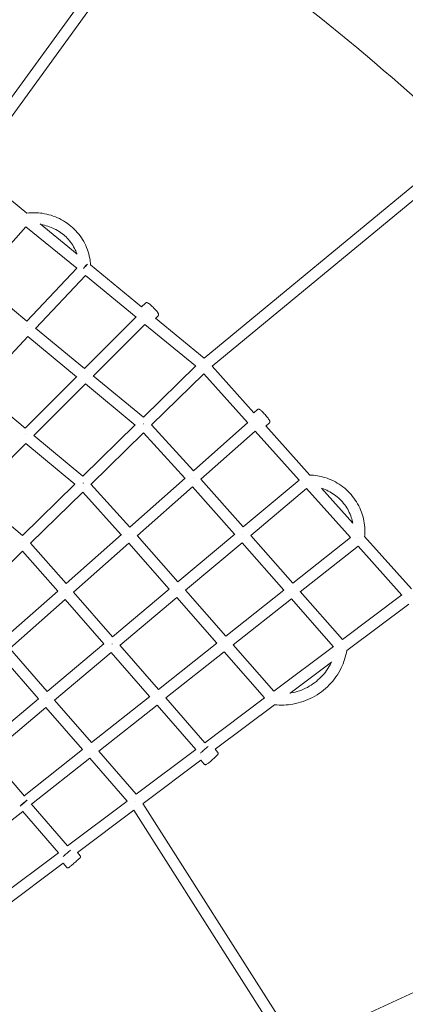
# Model space of a CAD drawing. Units: millimetres. Extents: x -5043 to 6895, y -6115 to 6115.
# Drawn here: x 2388 to 3035, y 1421 to 3071 of the extents above; entities that cross this region are included whole.
import ezdxf

# ---------------------------------------------------------------- set-up
doc = ezdxf.new("R2010")
doc.units = ezdxf.units.MM
doc.header["$LTSCALE"] = 20
doc.linetypes.add('HIDDEN', pattern=[9.525, 6.35, -3.175])
doc.layers.add('2d', color=230, linetype='Continuous')
doc.layers.add('AS-Safetyzone', color=5, linetype='HIDDEN')

# ---------------------------------------------------------------- blocks, each defined once
blk = doc.blocks.new('COR1720_2D')
at = {"color": 0, "linetype": 'Continuous', "lineweight": 0}
for p, q in [((6640.2, 688.5), (6919.2, 1072.5)), ((6624.6, 699.4), (6895.4, 1072.1)), ((6730.1, 614.9), (6639.9, 688.7)), ((7406.2, 684.9), (7027.1, 371.8)), ((7407.1, 661), (7040.8, 358.5)), ((6752.3, 596.8), (6814.5, 546.3)), ((6648.1, 501.6), (6728.2, 591.9)), ((6728.2, 591.9), (6813.5, 522.6)), ((6836.4, 528.5), (6922.3, 457.6)), ((6813.6, 522.7), (6730.1, 434)), ((6647.9, 501.8), (6730.1, 434)), ((6828.3, 510.5), (6744.8, 421.9)), ((6828.3, 510.5), (6913, 440.7)), ((6922.3, 457.6), (6929, 464.2)), ((6826.8, 354.3), (6913.2, 440.9)), ((6945.3, 438.7), (7027.1, 371.8)), ((6945.6, 438.5), (6950, 442.8)), ((6744.6, 422.1), (6826.8, 354.3)), ((6841.5, 342.2), (6927.8, 428.5)), ((6927.8, 428.5), (7012.8, 358.9)), ((6731.8, 408), (6648.7, 319.8)), ((6731.8, 408), (6813.3, 340.8)), ((7013.1, 359.1), (6925.2, 273.2)), ((7040.6, 358.6), (7110.5, 280.5)), ((6727.1, 254.5), (6813.5, 341)), ((6841.3, 342.4), (6925.2, 273.2)), ((7026.6, 345.8), (6938.9, 260)), ((7026.6, 345.8), (7100, 263.8)), ((6727.1, 254.5), (6648.5, 320)), ((6741.8, 242.3), (6828, 328.7)), ((6828, 328.7), (6911.5, 259.8)), ((7110.5, 280.5), (7116.5, 285.8)), ((6911.7, 260), (6823.9, 174.1)), ((6938.8, 260.2), (7009.1, 183.2)), ((7100.1, 263.9), (7009.1, 183.2)), ((7112.7, 249.7), (7021.8, 169.1)), ((7112.7, 249.7), (7186.1, 167.5)), ((7130.4, 258.3), (7204, 176)), ((7130.5, 258.2), (7136.4, 263.4)), ((6741.6, 242.5), (6823.9, 174.1)), ((6925.3, 246.8), (6837.5, 160.9)), ((6925.3, 246.8), (6994.8, 170.6)), ((6642, 142.4), (6728.3, 228.8)), ((6728.3, 228.8), (6810.2, 160.8)), ((6995, 170.7), (6902.4, 88.7)), ((7021.7, 169.2), (7092.7, 89.1)), ((7092.7, 89.1), (7186.3, 167.7)), ((6810.4, 160.9), (6722.5, 75)), ((6902.4, 88.7), (6837.4, 161)), ((7007.6, 156.5), (6915.1, 74.5)), ((7007.5, 156.5), (7078.1, 76.9)), ((7105.3, 74.9), (7198.8, 153.4)), ((7198.8, 153.4), (7272.3, 71.3)), ((7223.8, 154), (7276.3, 95.3)), ((6641.7, 142.7), (6722.5, 75)), ((6823.9, 147.6), (6736.1, 61.7)), ((6888.2, 76.1), (6823.9, 147.6)), ((6888.3, 76.2), (6795.8, -5.8)), ((6983.2, -2.8), (6915, 74.7)), ((6983.2, -2.8), (7078.3, 77)), ((7105.2, 75), (7175.7, -5.1)), ((7272.4, 71.4), (7175.7, -5.1)), ((7296, 73.3), (7374.6, -14.5)), ((6736, 61.9), (6795.8, -5.8)), ((6900.8, 61.9), (6808.3, -20.1)), ((6968.6, -15.1), (6900.8, 61.9)), ((6995.7, -17.1), (7090.7, 62.6)), ((7090.7, 62.6), (7160.8, -16.9)), ((7285, 57.1), (7188.2, -19.4)), ((7285, 57.1), (7358.5, -25)), ((6722.5, 48.4), (6634.6, -37.5)), ((6722.5, 48.4), (6781.6, -18.4)), ((6873.6, -94.8), (6968.7, -15)), ((6781.7, -18.3), (6689.1, -100.3)), ((6794.1, -32.7), (6701.6, -114.7)), ((6794.1, -32.7), (6859, -107)), ((6808.2, -20), (6873.6, -94.8)), ((6886.1, -109.1), (6981.1, -29.3)), ((7048.2, -105.9), (6981.1, -29.3)), ((7063.2, -94.1), (6995.6, -17)), ((7160.9, -16.8), (7063.2, -94.1)), ((7173.3, -31.2), (7075.7, -108.4)), ((7173.3, -31.2), (7243.6, -111.1)), ((7188.1, -19.3), (7258.9, -99.7)), ((7258.9, -99.7), (7358.6, -24.9)), ((7266.3, -117.8), (7370, -40.1)), ((6701.5, -114.6), (6764, -186.8)), ((6764, -186.8), (6859.2, -106.9)), ((6886, -109), (6950.6, -183.1)), ((7048.3, -105.8), (6950.6, -183.1)), ((7143.7, -186.1), (7075.6, -108.3)), ((7143.7, -186.1), (7243.8, -111)), ((6687.3, -127.3), (6749.5, -199)), ((6776.5, -201.1), (6871.5, -121.3)), ((6871.5, -121.3), (6935.7, -194.9)), ((7060.8, -120.2), (6963.1, -197.5)), ((7128.4, -197.5), (7060.8, -120.2)), ((7171, -189.3), (7240.5, -137.2)), ((6935.8, -194.9), (6838.1, -272.2)), ((6963, -197.4), (7028.5, -272.5)), ((7028.5, -272.5), (7128.5, -197.4)), ((6654.4, -278.8), (6749.6, -198.9)), ((6666.8, -293.2), (6761.9, -213.3)), ((6761.9, -213.3), (6823.1, -284)), ((6776.4, -201.1), (6838.1, -272.2)), ((6948.2, -209.3), (6850.5, -286.5)), ((6948.2, -209.3), (7013.2, -283.9)), ((7045.4, -283.5), (7145, -208.8)), ((6666.7, -293), (6726.1, -361.9)), ((6823.2, -283.9), (6725.5, -361.2)), ((6850.4, -286.4), (6913.2, -358.9)), ((6913.2, -358.9), (7013.3, -283.8)), ((7045.3, -283.4), (7049.9, -288.7)), ((6835.6, -298.3), (6737.9, -375.6)), ((6835.6, -298.3), (6898, -370.4)), ((6924.6, -374.2), (7021.4, -301.6)), ((7021.4, -301.6), (7027.3, -308.4)), ((6737, -374.6), (6798, -445.4)), ((6798, -445.3), (6898.1, -370.3)), ((6924.5, -374.1), (7183.3, -780.5)), ((6723, -387.4), (6625.2, -464.8)), ((6722.6, -387), (6782.8, -456.8)), ((6814.8, -456.5), (6909.3, -385.6)), ((6909.3, -385.6), (7165.9, -788.5)), ((6682.4, -532), (6782.8, -456.7)), ((6814.8, -456.4), (6819.4, -461.7)), ((6689.8, -550.3), (6790.8, -474.5)), ((6790.8, -474.5), (6796.7, -481.3)), ((7697.7, -543.1), (7183.3, -780.5))]:
    blk.add_line(p, q, dxfattribs=at)
for centre, major_axis, ratio, start_param, end_param in [((6827.5, 523.5), (5.99, 7.37), 0.11805, 0.698214, 1.861245), ((6827.5, 523.5), (6.04, 7.33), 0.105487, 0.687048, 1.862854), ((6827.1, 523.2), (6.92, -6.51), 0.136386, 1.681968, 1.684257), ((6731, 421), (6.92, -6.51), 0.136386, 1.679867, 1.692101), ((6731, 421), (6.92, -6.51), 0.130198, 1.679546, 1.691791), ((6731, 421), (6.04, 7.33), 0.112982, 1.427239, 1.433444), ((6731, 421), (6.04, 7.33), 0.100708, 1.427855, 1.434069), ((6925.7, 260.4), (6.64, -6.79), 0.113633, 1.652024, 1.686807), ((6925.7, 260.4), (6.64, -6.79), 0.113633, 1.652024, 1.686807), ((6727.7, 241.7), (-6.72, 6.71), 0.122664, 4.818981, 4.819505), ((6727.7, 241.7), (-6.72, 6.71), 0.122664, 4.818981, 4.819505), ((7008.4, 169.9), (6.3, -7.11), 0.105948, 1.65482, 1.657461), ((7008.4, 169.9), (6.3, -7.11), 0.105948, 1.65482, 1.657461), ((6824.4, 161.3), (6.64, -6.79), 0.113633, 1.647532, 1.678138), ((6824.4, 161.3), (6.64, -6.79), 0.113633, 1.647532, 1.678138), ((6901.7, 75.4), (6.3, -7.11), 0.105948, 1.647675, 1.653001), ((6901.7, 75.4), (6.3, -7.11), 0.105948, 1.647675, 1.653001), ((7091.7, 75.9), (-6.11, 7.28), 0.097601, 4.795092, 4.799124), ((7091.7, 75.9), (-6.11, 7.28), 0.097601, 4.795092, 4.799124), ((7286.1, 70.1), (7.08, 6.34), 0.090518, 1.47054, 1.479909), ((7286.1, 70.1), (7.08, 6.34), 0.090518, 1.47054, 1.479909), ((6723, 62.2), (6.64, -6.79), 0.113633, 1.642459, 1.662885), ((6723, 62.2), (6.64, -6.79), 0.113633, 1.642459, 1.662885), ((6982.2, -16.1), (-6.11, 7.28), 0.097601, 4.783616, 4.791996), ((6982.2, -16.1), (-6.11, 7.28), 0.097601, 4.783616, 4.791996), ((6795, -19.2), (6.3, -7.11), 0.105948, 1.640054, 1.647967), ((6795, -19.2), (6.3, -7.11), 0.105948, 1.640054, 1.647967), ((6872.6, -108.1), (-6.11, 7.28), 0.097601, 4.771297, 4.784394), ((6872.6, -108.1), (-6.11, 7.28), 0.097601, 4.771297, 4.784394), ((6763, -200.1), (-6.11, 7.28), 0.097601, 4.758045, 4.776268), ((6763, -200.1), (-6.11, 7.28), 0.097601, 4.758045, 4.776268), ((6724.2, -374.3), (7.2, 6.2), 0.064134, 0.548973, 2.418235), ((6724.2, -374.3), (7.2, 6.2), 0.017781, 0.549362, 2.420107), ((6724.2, -374.3), (5.89, -7.45), 0.085502, 1.592137, 1.612236), ((6724.2, -374.3), (5.89, -7.45), 0.085502, 1.592137, 1.612236), ((6911.8, -371.8), (-5.7, 7.6), 0.076946, 4.744723, 4.779182), ((6911.8, -371.8), (-5.7, 7.6), 0.076946, 4.744723, 4.779182)]:
    blk.add_ellipse(centre, major_axis=major_axis, ratio=ratio, start_param=start_param, end_param=end_param, dxfattribs=at)
for points, knots in [([(4830.3, 1952), (4400.6, 1952), (3971, 1881.8), (3155.1, 1607.8), (2769.1, 1404.2), (2079.6, 884.1), (1776.3, 567.7), (1283.1, -145.8), (1093.4, -542.9), (846.7, -1377.7), (789.8, -1815.2), (814.8, -2686.3), (896.6, -3119.7), (1190.8, -3938.7), (1403, -4324), (1936.4, -5007.5), (2257.5, -5305.6), (2975.9, -5784.2), (3373.1, -5964.7), (4203.5, -6190), (4636.5, -6234.7), (5494.5, -6183.9), (5919.3, -6088.4), (6718, -5766.7), (7091.7, -5540.5), (7750, -4980.5), (8034.6, -4646.7), (8485.9, -3905.2), (8652.4, -3497.5), (8850.6, -2649.6), (8882.2, -2209.5), (8807.1, -1341.3), (8700.4, -913.4), (8359.6, -113.3), (8125.5, 258.8), (7553.6, 909.6), (7215.9, 1188.1), (6471.2, 1623.4), (6064.3, 1780.1), (5376, 1923.8), (5103.2, 1952), (4830.3, 1952)], [0, 0, 0, 0, 0.319819, 0.319819, 0.639675, 0.639675, 0.959627, 0.959627, 1.279691, 1.279691, 1.599838, 1.599838, 1.920012, 1.920012, 2.240147, 2.240147, 2.560191, 2.560191, 2.880123, 2.880123, 3.199968, 3.199968, 3.519788, 3.519788, 3.839658, 3.839658, 4.159631, 4.159631, 4.479713, 4.479713, 4.799869, 4.799869, 5.120041, 5.120041, 5.440163, 5.440163, 5.760187, 5.760187, 6.0801, 6.0801, 6.283185, 6.283185, 6.283185, 6.283185]), ([(8519.7, -3287.9), (8545.3, -3203.8), (8568.2, -3118.7), (8682.9, -2626.7), (8713, -2204.8), (8640.8, -1372.9), (8538.5, -962.9), (8212, -196.2), (7987.8, 160.4), (7440, 784.1), (7116.6, 1051.1), (6647.9, 1325.2), (6532.7, 1385), (6414.9, 1438.8)], [4.412861, 4.412861, 4.412861, 4.412861, 4.480306, 4.480306, 4.800139, 4.800139, 5.119957, 5.119957, 5.439827, 5.439827, 5.759801, 5.759801, 5.86022, 5.86022, 5.86022, 5.86022]), ([(6730.1, 614.9), (6738.6, 615.9), (6747.3, 615.8), (6765.9, 613.1), (6775.7, 610.1), (6793.8, 601.1), (6802.1, 595.1), (6816.4, 581), (6822.4, 572.8), (6831.5, 555), (6834.5, 545.3), (6836.3, 533.1), (6836.6, 530.6), (6836.8, 528.2)], [4.585229, 4.585229, 4.585229, 4.585229, 4.857892, 4.857892, 5.178997, 5.178997, 5.499794, 5.499794, 5.819966, 5.819966, 6.13942, 6.13942, 6.218379, 6.218379, 6.218379, 6.218379]), ([(6753.7, 595.7), (6761.4, 594.5), (6768.9, 592.1), (6783.2, 585.2), (6789.8, 580.5), (6801.3, 569.3), (6806.1, 562.8), (6811.2, 552.9), (6812.5, 550), (6813.6, 547)], [4.865818, 4.865818, 4.865818, 4.865818, 5.173996, 5.173996, 5.492884, 5.492884, 5.812615, 5.812615, 5.940226, 5.940226, 5.940226, 5.940226]), ([(6929, 464.2), (6929.2, 464.4), (6929.5, 464.6), (6930, 464.9), (6930.3, 464.9), (6930.9, 465), (6931.1, 465), (6931.7, 464.9), (6931.9, 464.8), (6932.9, 464.5), (6933.4, 464.1), (6934.9, 463.1), (6936, 462.3), (6938, 460.5), (6939, 459.6), (6941, 457.7), (6942, 456.7), (6943.9, 454.7), (6944.9, 453.7), (6946.6, 451.7), (6947.4, 450.8), (6948.8, 449.1), (6949.4, 448.2), (6950.1, 447.1), (6950.4, 446.6), (6950.7, 445.8), (6950.8, 445.5), (6950.8, 444.8), (6950.8, 444.6), (6950.8, 444.1), (6950.6, 443.7), (6950.3, 443.2), (6950.2, 443), (6950, 442.8)], [4.712389, 4.712389, 4.712389, 4.712389, 4.756617, 4.756617, 4.805506, 4.805506, 4.868453, 4.868453, 4.96978, 4.96978, 5.275795, 5.275795, 5.685823, 5.685823, 6.023395, 6.023395, 6.352354, 6.352354, 6.68005, 6.68005, 7.011135, 7.011135, 7.35736, 7.35736, 7.585761, 7.585761, 7.719871, 7.719871, 7.761842, 7.761842, 7.824416, 7.824416, 7.853982, 7.853982, 7.853982, 7.853982]), ([(7116.5, 285.8), (7116.7, 286), (7117, 286.2), (7117.6, 286.4), (7117.8, 286.5), (7118.4, 286.5), (7118.6, 286.5), (7119.1, 286.4), (7119.3, 286.3), (7119.9, 286.1), (7120.2, 285.9), (7121.1, 285.3), (7121.7, 284.8), (7123.1, 283.5), (7124, 282.7), (7125.9, 280.8), (7126.8, 279.9), (7128.7, 277.8), (7129.6, 276.8), (7131.4, 274.7), (7132.3, 273.6), (7133.8, 271.7), (7134.6, 270.7), (7135.8, 269), (7136.3, 268.3), (7136.9, 267.2), (7137, 266.8), (7137.2, 266), (7137.3, 265.8), (7137.3, 265.1), (7137.3, 264.7), (7136.9, 264), (7136.7, 263.7), (7136.5, 263.4), (7136.4, 263.4), (7136.4, 263.4)], [4.712389, 4.712389, 4.712389, 4.712389, 4.750275, 4.750275, 4.79202, 4.79202, 4.844729, 4.844729, 4.922957, 4.922957, 5.107489, 5.107489, 5.407238, 5.407238, 5.768598, 5.768598, 6.101165, 6.101165, 6.428434, 6.428434, 6.755493, 6.755493, 7.0869, 7.0869, 7.437556, 7.437556, 7.645769, 7.645769, 7.735345, 7.735345, 7.804913, 7.804913, 7.849045, 7.849045, 7.853982, 7.853982, 7.853982, 7.853982]), ([(7204, 176), (7212.7, 175.8), (7221.3, 174.4), (7239.2, 168.8), (7248.4, 164.3), (7264.9, 152.6), (7272.2, 145.4), (7284.2, 129.2), (7288.8, 120.1), (7295, 100.9), (7296.5, 90.9), (7296.4, 78.3), (7296.3, 75.8), (7296, 73.3)], [4.738769, 4.738769, 4.738769, 4.738769, 5.012546, 5.012546, 5.333055, 5.333055, 5.653346, 5.653346, 5.973299, 5.973299, 6.292927, 6.292927, 6.373583, 6.373583, 6.373583, 6.373583]), ([(7224.1, 153.6), (7231.7, 151.3), (7239, 147.7), (7252.1, 138.4), (7258, 132.7), (7267.5, 119.8), (7271.3, 112.5), (7274.7, 101.8), (7275.6, 98.7), (7276.2, 95.5)], [5.014439, 5.014439, 5.014439, 5.014439, 5.33057, 5.33057, 5.650162, 5.650162, 5.97022, 5.97022, 6.099577, 6.099577, 6.099577, 6.099577]), ([(7266.3, -117.8), (7264.6, -127.9), (7261.3, -137.8), (7251.7, -157.5), (7244.9, -167.2), (7228.7, -183.9), (7219.3, -191), (7198.6, -201.9), (7187.4, -205.7), (7165.7, -209.5), (7155.3, -209.9), (7145, -208.8)], [0.173241, 0.173241, 0.173241, 0.173241, 0.451722, 0.451722, 0.766155, 0.766155, 1.080588, 1.080588, 1.395021, 1.395021, 1.673684, 1.673684, 1.673684, 1.673684]), ([(7240.5, -137.1), (7240.3, -137.6), (7240, -138.2), (7235.5, -147.4), (7229.9, -155.4), (7216.4, -169.2), (7208.6, -175.1), (7191.5, -184.2), (7182.2, -187.4), (7172, -189.2), (7171.3, -189.3), (7170.6, -189.4)], [0.4317632, 0.4317632, 0.4317632, 0.4317632, 0.4517219, 0.4517219, 0.766155, 0.766155, 1.080588, 1.080588, 1.3950211, 1.3950211, 1.4173405, 1.4173405, 1.4173405, 1.4173405]), ([(7033.7, -278.8), (7033.1, -279.3), (7032.4, -279.8), (7030.7, -281.2), (7029.7, -282), (7027.7, -283.7), (7026.6, -284.6), (7024.6, -286.5), (7023.6, -287.4), (7022, -288.8), (7021.4, -289.4), (7020.9, -289.9)], [5.468763, 5.468763, 5.468763, 5.468763, 5.72944, 5.72944, 6.058636, 6.058636, 6.383649, 6.383649, 6.708188, 6.708188, 6.930431, 6.930431, 6.930431, 6.930431]), ([(7027.3, -308.4), (7027.5, -308.6), (7027.7, -308.8), (7028.2, -309.1), (7028.4, -309.1), (7028.9, -309.3), (7029.1, -309.3), (7029.5, -309.3), (7029.7, -309.2), (7030, -309.2), (7030.2, -309.1), (7030.7, -308.9), (7030.9, -308.8), (7031.7, -308.3), (7032.3, -307.9), (7033.8, -306.9), (7034.7, -306.2), (7036.6, -304.6), (7037.6, -303.8), (7039.7, -302), (7040.7, -301.1), (7042.8, -299.3), (7043.8, -298.4), (7045.6, -296.7), (7046.5, -295.9), (7048, -294.4), (7048.6, -293.8), (7049.4, -292.9), (7049.6, -292.6), (7050, -292), (7050.2, -291.8), (7050.4, -291.3), (7050.4, -291.2), (7050.5, -290.8), (7050.6, -290.5), (7050.5, -289.9), (7050.4, -289.5), (7050.2, -289), (7050, -288.8), (7049.9, -288.7)], [1.570796, 1.570796, 1.570796, 1.570796, 1.594279, 1.594279, 1.620085, 1.620085, 1.652245, 1.652245, 1.693972, 1.693972, 1.757995, 1.757995, 1.922158, 1.922158, 2.236317, 2.236317, 2.587848, 2.587848, 2.917044, 2.917044, 3.242056, 3.242056, 3.566596, 3.566596, 3.893444, 3.893444, 4.230285, 4.230285, 4.436066, 4.436066, 4.574228, 4.574228, 4.613161, 4.613161, 4.662146, 4.662146, 4.694572, 4.694572, 4.712389, 4.712389, 4.712389, 4.712389]), ([(6803.3, -452.3), (6803.2, -452.4), (6803, -452.5), (6802.1, -453.3), (6801.3, -454), (6799.4, -455.6), (6798.4, -456.5), (6796.3, -458.2), (6795.3, -459.1), (6793.3, -460.8), (6792.4, -461.6), (6791.3, -462.6), (6791.1, -462.8), (6790.8, -463)], [5.489534, 5.489534, 5.489534, 5.489534, 5.542608, 5.542608, 5.866748, 5.866748, 6.18848, 6.18848, 6.509643, 6.509643, 6.830935, 6.830935, 6.919319, 6.919319, 6.919319, 6.919319]), ([(6796.7, -481.3), (6796.8, -481.5), (6797, -481.7), (6797.5, -482), (6797.7, -482), (6798.2, -482.2), (6798.4, -482.2), (6798.8, -482.2), (6798.9, -482.2), (6799.3, -482.1), (6799.4, -482.1), (6799.6, -482), (6799.6, -482), (6799.8, -481.9), (6799.8, -481.9), (6800, -481.8), (6800, -481.7), (6800.4, -481.4), (6800.8, -481.2), (6801.8, -480.3), (6802.5, -479.8), (6804.1, -478.4), (6805, -477.7), (6806.9, -476.1), (6807.9, -475.2), (6809.9, -473.5), (6810.9, -472.6), (6812.9, -470.9), (6813.9, -470.1), (6815.6, -468.5), (6816.4, -467.8), (6817.7, -466.7), (6818.2, -466.2), (6818.8, -465.6), (6819, -465.4), (6819.2, -465.2), (6819.3, -465.1), (6819.4, -464.9), (6819.5, -464.9), (6819.6, -464.7), (6819.7, -464.6), (6819.8, -464.3), (6819.9, -464.2), (6820, -463.7), (6820, -463.6), (6820, -463.2), (6820, -462.8), (6819.7, -462.2), (6819.6, -461.9), (6819.4, -461.7)], [1.570796, 1.570796, 1.570796, 1.570796, 1.576509, 1.576509, 1.582803, 1.582803, 1.591034, 1.591034, 1.603192, 1.603192, 1.61952, 1.61952, 1.638264, 1.638264, 1.665069, 1.665069, 1.721539, 1.721539, 2.060652, 2.060652, 2.401015, 2.401015, 2.725155, 2.725155, 3.046887, 3.046887, 3.368051, 3.368051, 3.689342, 3.689342, 4.01167, 4.01167, 4.338475, 4.338475, 4.523077, 4.523077, 4.617733, 4.617733, 4.646289, 4.646289, 4.672219, 4.672219, 4.689538, 4.689538, 4.696241, 4.696241, 4.706346, 4.706346, 4.712389, 4.712389, 4.712389, 4.712389])]:
    blk.add_open_spline(points, degree=3, knots=knots, dxfattribs=at)

msp = doc.modelspace()

# ---------------------------------------------------------------- linework, layer by layer
at = {"layer": 'AS-Safetyzone'}
msp.add_ellipse((925.9, -0.1), major_axis=(0, -6114.8), ratio=0.976188, start_param=-1.570796, end_param=4.712389, dxfattribs=at)

# ---------------------------------------------------------------- block references
at = {"layer": '2d'}
msp.add_blockref('COR1720_2D', (-4329.4, 2132.1), dxfattribs=at)

doc.saveas('drawing.dxf')
